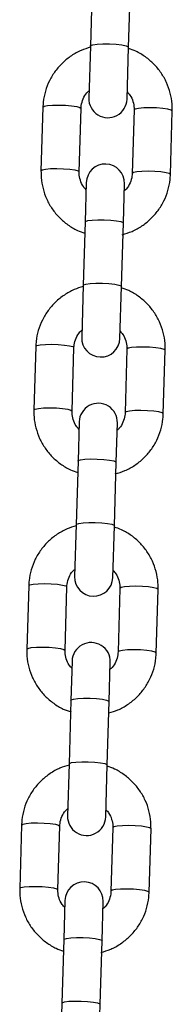
# Model space of a CAD drawing. Units: millimetres. Extents: x 72.2 to 85.8, y 11 to 28.2.
# Drawn here: x 79.6 to 79.6, y 22.4 to 22.5 of the extents above; entities that cross this region are included whole.
import ezdxf

# ---------------------------------------------------------------- set-up
doc = ezdxf.new("R2010")
doc.units = ezdxf.units.MM

# ---------------------------------------------------------------- blocks, each defined once
blk = doc.blocks.new('K137_A')
at = {"color": 7, "linetype": 'Continuous', "lineweight": 25}
for p, q in [((7.059032884681102, 13.6652806553524), (7.058727358325029, 13.65498640034477)), ((7.064924629457778, 13.65480246963145), (7.065230155813822, 13.66509672463906)), ((7.058727358325029, 13.65498640034477), (7.05847727541925, 13.64656022972446)), ((7.06467454655197, 13.64637629901114), (7.064924629457778, 13.65480246963145)), ((7.05102978934562, 13.64507004654266), (7.050724262989547, 13.63477579153505)), ((7.056921534122296, 13.6345918608217), (7.05722706047834, 13.64488611582934)), ((7.065823275275363, 13.64463098613021), (7.065517748919319, 13.63433673112257)), ((7.071715020052039, 13.63415280040925), (7.072020546408112, 13.64444705541689)), ((7.058070262845689, 13.63284654794077), (7.057881285338993, 13.62647923263134)), ((7.064078556471742, 13.62629530191799), (7.064267533978409, 13.63266261722745)), ((7.057881285338993, 13.62647923263134), (7.057575758982949, 13.6161849776237)), ((7.063773030115669, 13.61600104691038), (7.064078556471742, 13.62629530191799)), ((7.057575758982949, 13.6161849776237), (7.05732567607717, 13.60775880700339)), ((7.06352294720989, 13.60757487629004), (7.063773030115669, 13.61600104691038)), ((7.049878190003511, 13.60626862382159), (7.049572663647467, 13.59597436881398)), ((7.055769934780187, 13.59579043810064), (7.05607546113626, 13.60608469310827)), ((7.064671675933283, 13.60582956340915), (7.064366149577211, 13.59553530840151)), ((7.070563420709959, 13.59535137768819), (7.070868947066032, 13.60564563269583)), ((7.056918663503581, 13.59404512521971), (7.056729685996913, 13.58767780991028)), ((7.062926957129662, 13.58749387919693), (7.063115934636329, 13.59386119450639)), ((7.056729685996913, 13.58767780991028), (7.056424159640841, 13.57738355490264)), ((7.062621430773589, 13.57719962418932), (7.062926957129662, 13.58749387919693)), ((7.056424159640841, 13.57738355490264), (7.056174076735061, 13.56895738428233)), ((7.06237134786781, 13.56877345356901), (7.062621430773589, 13.57719962418932)), ((7.048726590661431, 13.56746720110053), (7.048421064305359, 13.55717294609292)), ((7.054618335438107, 13.55698901537957), (7.05492386179418, 13.56728327038721)), ((7.063520076591203, 13.56702814068808), (7.063214550235131, 13.55673388568044)), ((7.069411821367879, 13.55654995496712), (7.069717347723923, 13.56684420997476)), ((7.0557670641615, 13.55524370249864), (7.055578086654833, 13.54887638718921)), ((7.061775357787582, 13.54869245647586), (7.061964335294249, 13.55505977178532)), ((7.055578086654833, 13.54887638718921), (7.055272560298761, 13.53858213218157)), ((7.061469831431509, 13.53839820146825), (7.061775357787582, 13.54869245647586)), ((7.055272560298761, 13.53858213218157), (7.055022477392981, 13.53015596156126)), ((7.06121974852573, 13.52997203084794), (7.061469831431509, 13.53839820146825)), ((7.047574991319351, 13.52866577837946), (7.047269464963279, 13.51837152337185)), ((7.053466736096027, 13.51818759265851), (7.053772262452071, 13.52848184766614)), ((7.062368477249095, 13.52822671796702), (7.062062950893051, 13.51793246295938)), ((7.068260222025771, 13.51774853224606), (7.068565748381843, 13.5280427872537)), ((7.05461546481942, 13.51644227977758), (7.054426487312725, 13.51007496446815)), ((7.060623758445473, 13.5098910337548), (7.06081273595214, 13.51625834906426)), ((7.054426487312725, 13.51007496446815), (7.054120960956681, 13.49978070946051)), ((7.060318232089401, 13.49959677874719), (7.060623758445473, 13.5098910337548)), ((7.054120960956681, 13.49978070946051), (7.053870878050901, 13.4913545388402)), ((7.060068149183621, 13.49117060812688), (7.060318232089401, 13.49959677874719))]:
    blk.add_line(p, q, dxfattribs=at)
at = {"color": 7, "linetype": 'Continuous', "lineweight": 25, "flags": 128}
for points in [[(7.058727358325029, 13.65498640034477), (7.058776656102935, 13.65505988839149), (7.05914889632578, 13.65518970268349), (7.059844034024792, 13.65528390333375), (7.060778225334332, 13.65533112835357), (7.061838792995275, 13.6553256817086), (7.062897816895372, 13.65526822034465), (7.0638275631228, 13.65516567495018), (7.06451589056087, 13.65503041401323), (7.064879776761984, 13.65487875199898), (7.064924629457778, 13.65480246963145)], [(7.05102978934562, 13.64507004654266), (7.051221037487096, 13.64521199541818), (7.05176295946049, 13.64532573078509), (7.05259019147789, 13.6453975344796), (7.053602957149337, 13.64541874591643), (7.054679101988057, 13.64538680668323), (7.055688827044264, 13.64530556912294), (7.056510344574235, 13.64518483168425), (7.057044567439533, 13.64503915708414), (7.05722706047834, 13.64488611582934), (7.05722706047834, 13.64488611582934)], [(7.072020546408112, 13.64444705541689), (7.071838053369305, 13.64460009667167), (7.071303830504007, 13.64474577127177), (7.070482312974036, 13.64486650871046), (7.069472587917829, 13.64494774627079), (7.068396443079109, 13.64497968550396), (7.067383677407662, 13.64495847406715), (7.066556445390262, 13.64488667037264), (7.066014523416868, 13.64477293500573), (7.065823275275363, 13.64463098613021), (7.065823275275363, 13.64463098613021)], [(7.050724269285951, 13.63477599235185), (7.050915511131024, 13.63491774041054), (7.051457433104417, 13.63503147577748), (7.052284665121817, 13.63510327947196), (7.053297430793293, 13.63512449090879), (7.054373575631985, 13.6350925516756), (7.055383300688192, 13.6350113141153), (7.056204818218163, 13.63489057667661), (7.056739041083489, 13.63474490207651), (7.056921534122296, 13.6345918608217)], [(7.071715025768981, 13.63415300476385), (7.071532527013233, 13.63430584166406), (7.070998304147935, 13.63445151626414), (7.070176786617964, 13.63457225370286), (7.069167061561757, 13.63465349126315), (7.068090916723037, 13.63468543049632), (7.067078151051589, 13.63466421905952), (7.066250919034189, 13.63459241536501), (7.065708997060796, 13.6344786799981), (7.065517748919319, 13.63433673112257)], [(7.057881285338993, 13.62647923263134), (7.057930583116928, 13.62655272067806), (7.058302823339773, 13.62668253497006), (7.058997961038784, 13.62677673562033), (7.059932152348296, 13.62682396064014), (7.060992720009239, 13.62681851399518), (7.062051743909365, 13.6267610526312), (7.062981490136764, 13.62665850723675), (7.063669817574862, 13.6265232462998), (7.064033703775948, 13.62637158428555), (7.064078556471742, 13.62629530191799)], [(7.057575758982949, 13.6161849776237), (7.057625056760855, 13.61625846567043), (7.0579972969837, 13.61638827996242), (7.058692434682712, 13.61648248061269), (7.059626625992252, 13.6165297056325), (7.060687193653166, 13.61652425898754), (7.061746217553292, 13.61646679762359), (7.062675963780691, 13.61636425222912), (7.06336429121879, 13.61622899129216), (7.063728177419904, 13.61607732927791), (7.063773030115669, 13.61600104691038)], [(7.049878190003511, 13.60626862382159), (7.050069438145016, 13.60641057269711), (7.05061136011841, 13.60652430806402), (7.05143859213581, 13.60659611175853), (7.052451357807257, 13.60661732319537), (7.053527502645949, 13.60658538396217), (7.054537227702184, 13.60650414640187), (7.055358745232127, 13.60638340896318), (7.055892968097453, 13.60623773436308), (7.05607546113626, 13.60608469310827), (7.05607546113626, 13.60608469310827)], [(7.070868947066032, 13.60564563269583), (7.070686454027225, 13.6057986739506), (7.070152231161899, 13.60594434855071), (7.069330713631928, 13.6060650859894), (7.068320988575721, 13.60614632354972), (7.067244843737029, 13.60617826278289), (7.066232078065553, 13.60615705134609), (7.065404846048182, 13.60608524765158), (7.06486292407476, 13.60597151228467), (7.064671675933283, 13.60582956340915), (7.064671675933283, 13.60582956340915)], [(7.049572669943842, 13.59597456963078), (7.049763911788943, 13.59611631768948), (7.050305833762337, 13.59623005305642), (7.051133065779737, 13.5963018567509), (7.052145831451185, 13.59632306818773), (7.053221976289905, 13.59629112895453), (7.054231701346112, 13.59620989139424), (7.055053218876083, 13.59608915395555), (7.05558744174138, 13.59594347935544), (7.055769934780187, 13.59579043810064)], [(7.070563426426901, 13.59535158204278), (7.070380927671152, 13.59550441894299), (7.069846704805855, 13.59565009354307), (7.069025187275884, 13.59577083098179), (7.068015462219677, 13.59585206854209), (7.066939317380957, 13.59588400777525), (7.065926551709509, 13.59586279633845), (7.065099319692109, 13.59579099264394), (7.064557397718715, 13.59567725727703), (7.064366149577211, 13.59553530840151)], [(7.056729685996913, 13.58767780991028), (7.056778983774819, 13.587751297957), (7.057151223997664, 13.58788111224899), (7.057846361696676, 13.58797531289926), (7.058780553006216, 13.58802253791907), (7.059841120667159, 13.58801709127411), (7.060900144567256, 13.58795962991013), (7.061829890794684, 13.58785708451569), (7.062518218232753, 13.58772182357873), (7.062882104433868, 13.58757016156449), (7.062926957129662, 13.58749387919693)], [(7.056424159640841, 13.57738355490264), (7.056473457418775, 13.57745704294936), (7.05684569764162, 13.57758685724136), (7.057540835340632, 13.57768105789162), (7.058475026650143, 13.57772828291144), (7.059535594311086, 13.57772283626647), (7.060594618211212, 13.57766537490252), (7.061524364438611, 13.57756282950805), (7.062212691876709, 13.5774275685711), (7.062576578077795, 13.57727590655685), (7.062621430773589, 13.57719962418932)], [(7.048726590661431, 13.56746720110053), (7.048917838802907, 13.56760914997605), (7.049459760776301, 13.56772288534299), (7.050286992793701, 13.56779468903747), (7.051299758465177, 13.5678159004743), (7.052375903303869, 13.5677839612411), (7.053385628360076, 13.56770272368081), (7.054207145890047, 13.56758198624212), (7.054741368755373, 13.56743631164201), (7.05492386179418, 13.56728327038721), (7.05492386179418, 13.56728327038721)], [(7.069717347723923, 13.56684420997476), (7.069534854685116, 13.56699725122954), (7.069000631819819, 13.56714292582964), (7.068179114289848, 13.56726366326833), (7.067169389233641, 13.56734490082866), (7.066093244394921, 13.56737684006183), (7.065080478723473, 13.56735562862502), (7.064253246706073, 13.56728382493051), (7.063711324732679, 13.5671700895636), (7.063520076591203, 13.56702814068808), (7.063520076591203, 13.56702814068808)], [(7.048421070601762, 13.55717314690972), (7.048612312446863, 13.55731489496844), (7.049154234420257, 13.55742863033535), (7.049981466437657, 13.55750043402983), (7.050994232109105, 13.55752164546666), (7.052070376947796, 13.55748970623347), (7.053080102004003, 13.55740846867317), (7.053901619533974, 13.55728773123448), (7.0544358423993, 13.55714205663438), (7.054618335438107, 13.55698901537957)], [(7.069411827084792, 13.55655015932172), (7.069229328329072, 13.55670299622193), (7.068695105463746, 13.55684867082201), (7.067873587933775, 13.55696940826073), (7.066863862877568, 13.55705064582102), (7.065787718038877, 13.55708258505422), (7.064774952367401, 13.55706137361739), (7.063947720350001, 13.55698956992288), (7.063405798376607, 13.55687583455597), (7.063214550235131, 13.55673388568044)], [(7.055578086654833, 13.54887638718921), (7.055627384432739, 13.54894987523593), (7.055999624655584, 13.54907968952793), (7.056694762354596, 13.5491738901782), (7.057628953664135, 13.54922111519801), (7.058689521325078, 13.54921566855305), (7.059748545225176, 13.54915820718907), (7.060678291452604, 13.54905566179463), (7.061366618890673, 13.54892040085767), (7.061730505091788, 13.54876873884342), (7.061775357787582, 13.54869245647586)], [(7.055272560298761, 13.53858213218157), (7.055321858076667, 13.5386556202283), (7.055694098299512, 13.53878543452029), (7.056389235998523, 13.53887963517056), (7.057323427308063, 13.53892686019037), (7.058383994969006, 13.53892141354541), (7.059443018869104, 13.53886395218146), (7.060372765096531, 13.53876140678699), (7.061061092534601, 13.53862614585003), (7.061424978735715, 13.53847448383581), (7.061469831431509, 13.53839820146825)], [(7.047574991319351, 13.52866577837946), (7.047766239460827, 13.52880772725499), (7.048308161434221, 13.52892146262192), (7.049135393451621, 13.52899326631641), (7.050148159123069, 13.52901447775324), (7.051224303961789, 13.52898253852004), (7.052234029017995, 13.52890130095975), (7.053055546547967, 13.52878056352105), (7.053589769413264, 13.52863488892095), (7.053772262452071, 13.52848184766614), (7.053772262452071, 13.52848184766614)], [(7.068565748381843, 13.5280427872537), (7.068383255343036, 13.52819582850847), (7.067849032477739, 13.52834150310858), (7.067027514947767, 13.52846224054727), (7.066017789891561, 13.52854347810759), (7.064941645052841, 13.52857541734076), (7.063928879381393, 13.52855420590396), (7.063101647363993, 13.52848240220945), (7.062559725390599, 13.52836866684254), (7.062368477249095, 13.52822671796702), (7.062368477249095, 13.52822671796702)], [(7.047269471259682, 13.51837172418865), (7.047460713104755, 13.51851347224738), (7.048002635078149, 13.51862720761429), (7.048829867095549, 13.51869901130877), (7.049842632767024, 13.5187202227456), (7.050918777605716, 13.5186882835124), (7.051928502661923, 13.51860704595211), (7.052750020191894, 13.51848630851342), (7.05328424305722, 13.51834063391331), (7.053466736096027, 13.51818759265851)], [(7.068260227742712, 13.51774873660065), (7.068077728986964, 13.51790157350086), (7.067543506121666, 13.51804724810097), (7.066721988591695, 13.51816798553966), (7.065712263535488, 13.51824922309996), (7.064636118696768, 13.51828116233315), (7.063623353025321, 13.51825995089632), (7.062796121007921, 13.51818814720181), (7.062254199034527, 13.5180744118349), (7.062062950893051, 13.51793246295938)], [(7.054426487312725, 13.51007496446815), (7.054475785090659, 13.51014845251487), (7.054848025313504, 13.51027826680686), (7.055543163012516, 13.51037246745713), (7.056477354322027, 13.51041969247694), (7.05753792198297, 13.51041424583198), (7.058596945883096, 13.510356784468), (7.059526692110495, 13.51025423907356), (7.060215019548593, 13.5101189781366), (7.060578905749679, 13.50996731612236), (7.060623758445473, 13.5098910337548)], [(7.054120960956681, 13.49978070946051), (7.054170258734587, 13.49985419750723), (7.054542498957431, 13.49998401179923), (7.055237636656443, 13.50007821244949), (7.056171827965983, 13.50012543746931), (7.057232395626897, 13.50011999082434), (7.058291419527023, 13.50006252946039), (7.059221165754423, 13.49995998406592), (7.059909493192521, 13.49982472312897), (7.060273379393635, 13.49967306111475), (7.060318232089401, 13.49959677874719)]]:
    blk.add_lwpolyline(points, dxfattribs=at)
at = {"color": 7, "linetype": 'Continuous', "lineweight": 25}
for centre, radius, start, end in [((7.061575910985624, 13.6464682643678), 0.003099999999999819, 178.300000000075, 358.300000000075), ((7.061168898412063, 13.63275458258411), 0.003099999999999819, 358.300000000075, 178.300000000075), ((7.060424311643516, 13.60766684164673), 0.003100000000001691, 178.3000000000758, 358.2999999995501), ((7.060017299069955, 13.59395315986305), 0.003100000000001637, 358.3000000000758, 178.3000000000758), ((7.059272712301436, 13.56886541892567), 0.003100000000001637, 178.3000000000758, 358.3000000000758), ((7.058865699727875, 13.55515173714198), 0.003100000000001637, 358.3000000000758, 178.3000000000758), ((7.058121112959356, 13.5300639962046), 0.003099999999999872, 178.300000000075, 358.300000000075), ((7.057714100385795, 13.51635031442092), 0.003099999999999872, 358.300000000075, 178.300000000075)]:
    blk.add_arc(centre, radius, start, end, dxfattribs=at)
for points, knots in [([(7.058721471503361, 13.65478805266619), (7.058227478423532, 13.65463779247787), (7.057151047690752, 13.6543103695013), (7.055635089657443, 13.65345117950773), (7.054206829711234, 13.6523144618769), (7.053002214710915, 13.65094163391308), (7.052053236015666, 13.64938472812733), (7.051394186526579, 13.64768840589477), (7.051092306464597, 13.64622559772943), (7.0510447462527, 13.64534650636702), (7.05102978934562, 13.64507004654266)], [0, 0, 0, 0, 0.1162019327974385, 0.2532086718993576, 0.3901731550461002, 0.5270741902970808, 0.6638978166326195, 0.8006393565642301, 0.9373043453426285, 1, 1, 1, 1]), ([(7.072020546408112, 13.64444705541689), (7.072019462411419, 13.6448240255263), (7.072016644797031, 13.645803877579), (7.071740420739104, 13.64737267410439), (7.071135559942917, 13.64908584454091), (7.070236902016944, 13.65066864017226), (7.069078895268206, 13.65207662952076), (7.067689583753378, 13.65325397102797), (7.066289202654815, 13.65411839238257), (7.065316573713091, 13.65445326332113), (7.064918334633234, 13.65459037490473)], [0, 0, 0, 0, 0.08534967604865265, 0.2218479746243951, 0.3584340498459792, 0.4950339987824471, 0.6316755007954885, 0.7683809028344127, 0.9051644751911561, 1, 1, 1, 1]), ([(7.05722706047834, 13.64488611582934), (7.057236421238684, 13.64503725639455), (7.057269372532716, 13.64556929407382), (7.05754048452394, 13.64645141215269), (7.057990266893455, 13.64727484248303), (7.058398205259323, 13.64762720129158), (7.058511855904271, 13.64772536760594)], [0, 0, 0, 0, 0.1425003783858693, 0.501622913156027, 0.8611533454602347, 1, 1, 1, 1]), ([(7.06470913544274, 13.64754172011061), (7.064865425162765, 13.64737476284466), (7.065285190869076, 13.64692634605402), (7.065672461477163, 13.64601452296088), (7.065828075614633, 13.64518506285305), (7.065824106070437, 13.64472688022863), (7.065823275275363, 13.64463098613021)], [0, 0, 0, 0, 0.2115646016097884, 0.5682239651858593, 0.9096325976363253, 1, 1, 1, 1]), ([(7.050724262989547, 13.63477579153505), (7.050725346986241, 13.63439882142561), (7.050728164600628, 13.63341896937291), (7.051004388658555, 13.63185017284752), (7.051609249454742, 13.630137002411), (7.052507907380715, 13.62855420677965), (7.053665914129454, 13.62714621743115), (7.055055225644281, 13.62596887592395), (7.056455606742844, 13.62510445456934), (7.057428235684569, 13.62476958363078), (7.057826474764425, 13.62463247204718)], [0, 0, 0, 0, 0.08534967604861604, 0.2218479746243, 0.3584340498458254, 0.4950339987822492, 0.6316755007952194, 0.7683809028340912, 0.9051644751907688, 1, 1, 1, 1]), ([(7.058035673954919, 13.6316811268413), (7.057879384234923, 13.63184808410725), (7.057459618528583, 13.63229650089789), (7.057072347920496, 13.63320832399106), (7.056916733783027, 13.63403778409887), (7.056920703327222, 13.63449596672328), (7.056921534122296, 13.6345918608217)], [0, 0, 0, 0, 0.2115646016117152, 0.5682239651869041, 0.909632597636545, 1, 1, 1, 1]), ([(7.06389539936103, 13.62439111904479), (7.064432907037229, 13.62455377979052), (7.06555317715231, 13.62489279629284), (7.067110021116832, 13.62577091858026), (7.068537898982697, 13.6269085856085), (7.069742616296139, 13.62828115934357), (7.070691567588398, 13.62983813322057), (7.071350624453856, 13.63153443712426), (7.071652502774015, 13.63299724961766), (7.071700063106903, 13.63387634067942), (7.071715020052039, 13.63415280040925)], [0, 0, 0, 0, 0.1250957429356183, 0.2607237599397688, 0.3963099462175931, 0.531833323086607, 0.667280070019255, 0.802645556597407, 0.9379352623696264, 0.9999999999999999, 0.9999999999999999, 0.9999999999999999, 0.9999999999999999]), ([(7.065517748919319, 13.63433673112257), (7.065508388158975, 13.63418559055737), (7.065475436864944, 13.63365355287809), (7.065204324873719, 13.63277143479922), (7.064754542504204, 13.63194800446891), (7.064346604138365, 13.63159564566033), (7.064232953493388, 13.631497479346)], [0, 0, 0, 0, 0.1425003783862007, 0.501622913157185, 0.8611533454622462, 1, 1, 1, 1]), ([(7.057569872161281, 13.61598662994513), (7.057075879081424, 13.61583636975683), (7.055999448348643, 13.61550894678024), (7.054483490315334, 13.61464975678666), (7.053055230369154, 13.61351303915583), (7.051850615368807, 13.61214021119201), (7.050901636673558, 13.61058330540627), (7.050242587184471, 13.6088869831737), (7.049940707122516, 13.60742417500836), (7.04989314691062, 13.60654508364595), (7.049878190003511, 13.60626862382159)], [0, 0, 0, 0, 0.1162019327975575, 0.2532086718994582, 0.3901731550461823, 0.5270741902971445, 0.6638978166326648, 0.800639356564257, 0.937304345342637, 1, 1, 1, 1]), ([(7.070868947066032, 13.60564563269583), (7.07086786306931, 13.60602260280524), (7.070865045454923, 13.60700245485793), (7.070588821397024, 13.60857125138332), (7.069983960600808, 13.61028442181984), (7.069085302674864, 13.61186721745119), (7.067927295926125, 13.6132752067997), (7.066537984411298, 13.6144525483069), (7.065137603312735, 13.61531696966151), (7.06416497437101, 13.61565184060007), (7.063766735291154, 13.61578895218366)], [0, 0, 0, 0, 0.08534967604866413, 0.221847974624425, 0.3584340498460275, 0.4950339987825138, 0.6316755007955737, 0.7683809028345163, 0.9051644751912781, 1, 1, 1, 1]), ([(7.05607546113626, 13.60608469310827), (7.056084821896576, 13.60623583367348), (7.056117773190607, 13.60676787135276), (7.056388885181832, 13.60764998943162), (7.056838667551375, 13.60847341976196), (7.057246605917214, 13.60882577857052), (7.057360256562191, 13.60892394488488)], [0, 0, 0, 0, 0.1425003783857688, 0.5016229131556733, 0.8611533454596271, 1, 1, 1, 1]), ([(7.06355753610066, 13.60874029738955), (7.063713825820656, 13.60857334012363), (7.064133591526996, 13.60812492333295), (7.064520862135083, 13.60721310023982), (7.064676476272552, 13.60638364013198), (7.064672506728357, 13.60592545750757), (7.064671675933283, 13.60582956340915)], [0, 0, 0, 0, 0.2115646016091932, 0.5682239651855333, 0.9096325976362575, 1, 1, 1, 1]), ([(7.049572663647467, 13.59597436881398), (7.04957374764416, 13.59559739870454), (7.049576565258548, 13.59461754665185), (7.049852789316475, 13.59304875012646), (7.050457650112662, 13.59133557968994), (7.051356308038635, 13.58975278405859), (7.052514314787373, 13.58834479471008), (7.053903626302173, 13.58716745320288), (7.055304007400736, 13.5863030318483), (7.056276636342488, 13.58596816090972), (7.056674875422345, 13.58583104932612)], [0, 0, 0, 0, 0.08534967604861601, 0.2218479746243, 0.3584340498458254, 0.4950339987822492, 0.6316755007952194, 0.7683809028340912, 0.9051644751907688, 1, 1, 1, 1]), ([(7.056884074612839, 13.59287970412024), (7.056727784892814, 13.59304666138618), (7.056308019186503, 13.59349507817683), (7.055920748578416, 13.59440690126999), (7.055765134440918, 13.5952363613778), (7.055769103985142, 13.59569454400221), (7.055769934780187, 13.59579043810064)], [0, 0, 0, 0, 0.2115646016117736, 0.5682239651869362, 0.9096325976365517, 1, 1, 1, 1]), ([(7.062743800018922, 13.58558969632372), (7.063281307695121, 13.58575235706948), (7.06440157781023, 13.58609137357178), (7.065958421774724, 13.58696949585919), (7.067386299640617, 13.58810716288744), (7.068591016954059, 13.58947973662251), (7.069539968246318, 13.59103671049951), (7.070199025111776, 13.59273301440319), (7.070500903431935, 13.59419582689659), (7.070548463764823, 13.59507491795836), (7.070563420709959, 13.59535137768819)], [0, 0, 0, 0, 0.1250957429356115, 0.260723759939763, 0.3963099462175884, 0.5318333230866035, 0.6672800700192525, 0.8026455565974056, 0.9379352623696261, 1, 1, 1, 1]), ([(7.064366149577211, 13.59553530840151), (7.064356788816895, 13.5953841678363), (7.064323837522863, 13.59485213015702), (7.064052725531639, 13.59397001207816), (7.063602943162124, 13.59314658174785), (7.063195004796256, 13.59279422293926), (7.063081354151308, 13.59269605662493)], [0, 0, 0, 0, 0.1425003783862073, 0.501622913157208, 0.8611533454622855, 0.9999999999999999, 0.9999999999999999, 0.9999999999999999, 0.9999999999999999]), ([(7.056418272819172, 13.57718520722406), (7.055924279739344, 13.57703494703577), (7.054847849006563, 13.57670752405917), (7.053331890973254, 13.57584833406563), (7.051903631027074, 13.57471161643477), (7.050699016026726, 13.57333878847095), (7.049750037331478, 13.5717818826852), (7.049090987842391, 13.57008556045264), (7.048789107780436, 13.5686227522873), (7.048741547568511, 13.56774366092489), (7.048726590661431, 13.56746720110053)], [0, 0, 0, 0, 0.1162019327975575, 0.2532086718994582, 0.3901731550461823, 0.5270741902971445, 0.6638978166326648, 0.800639356564257, 0.937304345342637, 1, 1, 1, 1]), ([(7.069717347723923, 13.56684420997476), (7.06971626372723, 13.5672211800842), (7.069713446112843, 13.56820103213687), (7.069437222054916, 13.56976982866226), (7.068832361258728, 13.57148299909878), (7.067933703332756, 13.57306579473013), (7.066775696584017, 13.57447378407863), (7.065386385069218, 13.57565112558584), (7.063986003970655, 13.57651554694044), (7.06301337502893, 13.576850417879), (7.062615135949045, 13.57698752946263)], [0, 0, 0, 0, 0.08534967604866413, 0.221847974624425, 0.3584340498460275, 0.4950339987825138, 0.6316755007955737, 0.7683809028345163, 0.9051644751912781, 1, 1, 1, 1]), ([(7.05492386179418, 13.56728327038721), (7.054933222554496, 13.56743441095242), (7.054966173848527, 13.56796644863169), (7.055237285839752, 13.56884856671056), (7.055687068209266, 13.5696719970409), (7.056095006575134, 13.57002435584945), (7.056208657220111, 13.57012252216381)], [0, 0, 0, 0, 0.1425003783857688, 0.5016229131556733, 0.8611533454596271, 1, 1, 1, 1]), ([(7.062405936758552, 13.56993887466848), (7.062562226478576, 13.56977191740256), (7.062981992184888, 13.56932350061189), (7.063369262792975, 13.56841167751875), (7.063524876930472, 13.56758221741092), (7.063520907386248, 13.5671240347865), (7.063520076591203, 13.56702814068808)], [0, 0, 0, 0, 0.2115646016091932, 0.5682239651855333, 0.9096325976362575, 1, 1, 1, 1]), ([(7.048421064305359, 13.55717294609292), (7.048422148360515, 13.55679597611604), (7.048424966126788, 13.55581612440793), (7.048701188516446, 13.55424732409807), (7.049306056157832, 13.55253416918995), (7.050204688602065, 13.55095131575308), (7.051362790474542, 13.54954354219345), (7.05275174673767, 13.54836539479516), (7.054180680116872, 13.54748685296113), (7.05518403067083, 13.5471427826881), (7.055612689291195, 13.54699578651812)], [0, 0, 0, 0, 0.08474036169222898, 0.2202641940860238, 0.3558751764850805, 0.4914999335540942, 0.6271659470507709, 0.762895404388804, 0.898702473983979, 1, 1, 1, 1]), ([(7.055732475270759, 13.55407828139917), (7.055576185550734, 13.55424523866512), (7.055156419844423, 13.55469365545576), (7.054769149236307, 13.55560547854893), (7.054613535098838, 13.55643493865674), (7.054617504643033, 13.55689312128115), (7.054618335438107, 13.55698901537957)], [0, 0, 0, 0, 0.211564601611774, 0.5682239651869363, 0.9096325976365517, 1, 1, 1, 1]), ([(7.061720139210138, 13.54683194884359), (7.062214132289967, 13.54698220903191), (7.063290563022747, 13.54730963200851), (7.064806521056056, 13.54816882200205), (7.066234781002237, 13.54930553963291), (7.067439396002584, 13.5506783675967), (7.068388374697832, 13.55223527338248), (7.06904742418692, 13.55393159561501), (7.069349304248874, 13.55539440378035), (7.069396864460771, 13.55627349514276), (7.069411821367879, 13.55654995496712)], [0, 0, 0, 0, 0.116201932797051, 0.2532086718990373, 0.3901731550458397, 0.5270741902968745, 0.6638978166324729, 0.8006393565641432, 0.9373043453426176, 1, 1, 1, 1]), ([(7.063214550235131, 13.55673388568044), (7.063205189474814, 13.55658274511524), (7.063172238180783, 13.55605070743596), (7.062901126189558, 13.55516858935709), (7.062451343820044, 13.55434515902678), (7.062043405454176, 13.5539928002182), (7.061929754809199, 13.55389463390387)], [0, 0, 0, 0, 0.1425003783862073, 0.501622913157208, 0.8611533454622855, 0.9999999999999999, 0.9999999999999999, 0.9999999999999999, 0.9999999999999999]), ([(7.055266673477092, 13.538383784503), (7.054772680397264, 13.53823352431471), (7.053696249664483, 13.53790610133811), (7.052180291631174, 13.53704691134456), (7.050752031684993, 13.5359101937137), (7.049547416684646, 13.53453736574988), (7.048598437989398, 13.53298045996414), (7.047939388500311, 13.53128413773157), (7.047637508438328, 13.52982132956623), (7.047589948226431, 13.52894223820383), (7.047574991319351, 13.52866577837946)], [0, 0, 0, 0, 0.1162019327975575, 0.2532086718994582, 0.3901731550461823, 0.5270741902971445, 0.6638978166326648, 0.800639356564257, 0.937304345342637, 1, 1, 1, 1]), ([(7.068565748381843, 13.5280427872537), (7.06856466438515, 13.52841975736314), (7.068561846770763, 13.5293996094158), (7.068285622712835, 13.53096840594119), (7.067680761916648, 13.53268157637771), (7.066782103990676, 13.53426437200906), (7.065624097241937, 13.53567236135757), (7.064234785727109, 13.53684970286477), (7.062834404628546, 13.53771412421938), (7.061861775686822, 13.53804899515796), (7.061463536606965, 13.53818610674156)], [0, 0, 0, 0, 0.08534967604866413, 0.221847974624425, 0.3584340498460275, 0.4950339987825138, 0.6316755007955737, 0.7683809028345163, 0.9051644751912781, 1, 1, 1, 1]), ([(7.053772262452071, 13.52848184766614), (7.053781623212416, 13.52863298823135), (7.053814574506447, 13.52916502591063), (7.054085686497672, 13.53004714398949), (7.054535468867186, 13.53087057431983), (7.054943407233054, 13.53122293312842), (7.055057057878003, 13.53132109944275)], [0, 0, 0, 0, 0.1425003783857688, 0.5016229131556733, 0.8611533454596271, 1, 1, 1, 1]), ([(7.061254337416472, 13.53113745194742), (7.061410627136496, 13.5309704946815), (7.061830392842808, 13.53052207789082), (7.062217663450895, 13.52961025479769), (7.062373277588364, 13.52878079468985), (7.062369308044168, 13.52832261206544), (7.062368477249095, 13.52822671796702)], [0, 0, 0, 0, 0.2115646016091932, 0.5682239651855333, 0.9096325976362575, 1, 1, 1, 1]), ([(7.047269464963279, 13.51837152337185), (7.047270548959972, 13.51799455326241), (7.047273366574359, 13.51701470120972), (7.047549590632286, 13.51544590468433), (7.048154451428474, 13.51373273424784), (7.049053109354446, 13.51214993861646), (7.050211116103185, 13.51074194926795), (7.051600427618013, 13.50956460776075), (7.053000808716575, 13.50870018640617), (7.0539734376583, 13.50836531546759), (7.054371676738157, 13.50822820388399)], [0, 0, 0, 0, 0.08534967604861601, 0.2218479746243, 0.3584340498458254, 0.4950339987822492, 0.6316755007952194, 0.7683809028340912, 0.9051644751907688, 1, 1, 1, 1]), ([(7.05458087592865, 13.51527685867811), (7.054424586208654, 13.51544381594405), (7.054004820502314, 13.5158922327347), (7.053617549894227, 13.51680405582786), (7.053461935756758, 13.51763351593567), (7.053465905300953, 13.51809169856011), (7.053466736096027, 13.51818759265851)], [0, 0, 0, 0, 0.2115646016117153, 0.5682239651869042, 0.9096325976365449, 0.9999999999999999, 0.9999999999999999, 0.9999999999999999, 0.9999999999999999]), ([(7.062062950893051, 13.51793246295938), (7.062053590132706, 13.5177813223942), (7.062020638838675, 13.51724928471489), (7.061749526847478, 13.51636716663603), (7.061299744477935, 13.51554373630572), (7.060891806112096, 13.51519137749713), (7.060778155467119, 13.5150932111828)], [0, 0, 0, 0, 0.1425003783861971, 0.5016229131571722, 0.8611533454622243, 1, 1, 1, 1]), ([(7.060440601334761, 13.50798685088159), (7.060978109010961, 13.50814951162735), (7.062098379126041, 13.50848852812965), (7.063655223090564, 13.50936665041706), (7.065083100956429, 13.51050431744531), (7.066287818269871, 13.51187689118038), (7.067236769562129, 13.51343386505738), (7.067895826427588, 13.51513016896109), (7.068197704747746, 13.51659298145447), (7.068245265080634, 13.51747207251623), (7.068260222025771, 13.51774853224606)], [0, 0, 0, 0, 0.1250957429356183, 0.2607237599397688, 0.3963099462175931, 0.531833323086607, 0.667280070019255, 0.802645556597407, 0.9379352623696264, 0.9999999999999999, 0.9999999999999999, 0.9999999999999999, 0.9999999999999999])]:
    blk.add_open_spline(points, degree=3, knots=knots, dxfattribs=at)

msp = doc.modelspace()

# ---------------------------------------------------------------- block references
msp.add_blockref('K137_A', (72.50827404605096, 8.873670231504057))

doc.saveas('drawing.dxf')
